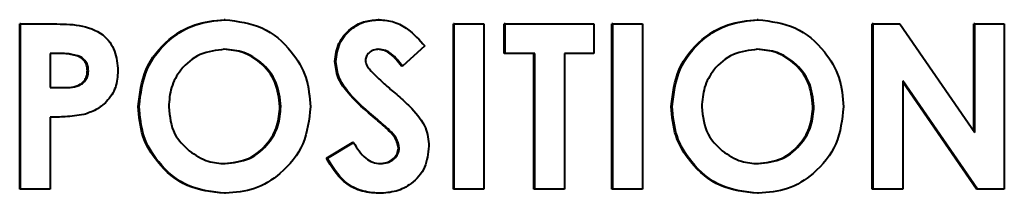
# Model space of a CAD drawing. Units: millimetres. Extents: x -161 to 21852, y -8 to 5080.
# Drawn here: x 9626 to 9646, y 2100 to 2103 of the extents above; entities that cross this region are included whole.
import ezdxf

# ---------------------------------------------------------------- set-up
doc = ezdxf.new("R2010")
doc.units = ezdxf.units.MM
doc.header["$LTSCALE"] = 5
doc.layers.get('0').update_dxf_attribs({"lineweight": 35})

msp = doc.modelspace()

# ---------------------------------------------------------------- linework, layer by layer
at = {"color": 7, "linetype": 'Continuous', "lineweight": 40}
for p, q in [((9629.942, 2103.389), (9629.921, 2103.389)), ((9633.209, 2103.389), (9633.188, 2103.389)), ((9641.249, 2103.389), (9641.228, 2103.389)), ((9625.605, 2103.299), (9625.584, 2103.299)), ((9625.584, 2099.799), (9625.584, 2103.299)), ((9625.605, 2099.799), (9625.605, 2103.299)), ((9625.605, 2103.299), (9626.306, 2103.299)), ((9634.803, 2103.299), (9634.783, 2103.299)), ((9634.783, 2099.799), (9634.783, 2103.299)), ((9634.803, 2099.799), (9634.803, 2103.299)), ((9634.803, 2103.299), (9635.432, 2103.299)), ((9635.432, 2103.299), (9635.432, 2099.799)), ((9635.88, 2103.299), (9635.859, 2103.299)), ((9635.859, 2102.671), (9635.859, 2103.299)), ((9635.88, 2103.299), (9637.765, 2103.299)), ((9635.88, 2102.671), (9635.88, 2103.299)), ((9637.765, 2103.299), (9637.765, 2102.671)), ((9638.169, 2103.299), (9638.148, 2103.299)), ((9638.148, 2099.799), (9638.148, 2103.299)), ((9638.169, 2099.799), (9638.169, 2103.299)), ((9638.169, 2103.299), (9638.797, 2103.299)), ((9638.797, 2103.299), (9638.797, 2099.799)), ((9643.687, 2103.299), (9643.667, 2103.299)), ((9643.667, 2099.799), (9643.667, 2103.299)), ((9643.687, 2103.299), (9644.253, 2103.299)), ((9643.687, 2099.799), (9643.687, 2103.299)), ((9644.253, 2103.299), (9645.841, 2100.996)), ((9645.82, 2101.026), (9645.82, 2103.299)), ((9645.841, 2103.299), (9645.82, 2103.299)), ((9645.841, 2100.996), (9645.841, 2103.299)), ((9645.841, 2103.299), (9646.469, 2103.299)), ((9646.469, 2103.299), (9646.469, 2099.799)), ((9634.175, 2102.832), (9633.705, 2102.402)), ((9626.431, 2102.671), (9626.233, 2102.671)), ((9626.233, 2102.671), (9626.233, 2101.953)), ((9626.876, 2102.602), (9626.855, 2102.602)), ((9632.291, 2102.501), (9632.27, 2102.501)), ((9635.88, 2102.671), (9635.859, 2102.671)), ((9636.508, 2102.671), (9635.88, 2102.671)), ((9636.488, 2099.799), (9636.488, 2102.671)), ((9636.508, 2099.799), (9636.508, 2102.671)), ((9637.765, 2102.671), (9637.137, 2102.671)), ((9637.137, 2102.671), (9637.137, 2099.799)), ((9627.041, 2102.306), (9627.02, 2102.306)), ((9633.705, 2102.402), (9633.685, 2102.402)), ((9645.899, 2099.799), (9644.316, 2102.095)), ((9644.316, 2102.095), (9644.316, 2099.799)), ((9626.233, 2101.953), (9626.456, 2101.953)), ((9645.879, 2099.799), (9644.316, 2102.065)), ((9628.118, 2101.551), (9628.097, 2101.551)), ((9631.124, 2101.547), (9631.103, 2101.547)), ((9639.425, 2101.551), (9639.404, 2101.551)), ((9642.431, 2101.547), (9642.41, 2101.547)), ((9626.233, 2101.325), (9626.233, 2099.799)), ((9633.173, 2101.273), (9633.152, 2101.273)), ((9632.09, 2100.455), (9632.643, 2100.786)), ((9632.111, 2100.455), (9632.664, 2100.786)), ((9632.664, 2100.786), (9632.643, 2100.786)), ((9633.637, 2100.669), (9633.616, 2100.669)), ((9632.111, 2100.455), (9632.09, 2100.455)), ((9625.605, 2099.799), (9625.584, 2099.799)), ((9626.233, 2099.799), (9625.605, 2099.799)), ((9634.803, 2099.799), (9634.783, 2099.799)), ((9635.432, 2099.799), (9634.803, 2099.799)), ((9636.508, 2099.799), (9636.488, 2099.799)), ((9637.137, 2099.799), (9636.508, 2099.799)), ((9638.169, 2099.799), (9638.148, 2099.799)), ((9638.797, 2099.799), (9638.169, 2099.799)), ((9643.687, 2099.799), (9643.667, 2099.799)), ((9644.316, 2099.799), (9643.687, 2099.799)), ((9645.899, 2099.799), (9645.879, 2099.799)), ((9646.469, 2099.799), (9645.899, 2099.799)), ((9629.947, 2099.709), (9629.926, 2099.709)), ((9633.214, 2099.709), (9633.193, 2099.709)), ((9641.254, 2099.709), (9641.233, 2099.709))]:
    msp.add_line(p, q, dxfattribs=at)
for points, knots in [([(9628.097, 2101.551), (9628.13, 2101.82), (9628.195, 2102.359), (9628.684, 2102.963), (9629.287, 2103.326), (9629.71, 2103.368), (9629.921, 2103.389)], [0, 0, 0, 0, 0.279637, 0.559204, 0.779666, 1, 1, 1, 1]), ([(9628.118, 2101.551), (9628.15, 2101.82), (9628.216, 2102.359), (9628.704, 2102.963), (9629.308, 2103.326), (9629.731, 2103.368), (9629.942, 2103.389)], [0, 0, 0, 0, 0.279637, 0.559204, 0.779666, 1, 1, 1, 1]), ([(9629.942, 2103.389), (9630.212, 2103.355), (9630.751, 2103.288), (9631.34, 2102.779), (9631.7, 2102.175), (9631.735, 2101.751), (9631.752, 2101.539)], [0, 0, 0, 0, 0.279362, 0.559185, 0.779505, 1, 1, 1, 1]), ([(9632.27, 2102.501), (9632.286, 2102.635), (9632.32, 2102.901), (9632.574, 2103.191), (9632.874, 2103.365), (9633.083, 2103.381), (9633.188, 2103.389)], [0, 0, 0, 0, 0.279385, 0.559151, 0.779424, 1, 1, 1, 1]), ([(9632.291, 2102.501), (9632.307, 2102.635), (9632.341, 2102.901), (9632.594, 2103.191), (9632.895, 2103.365), (9633.104, 2103.381), (9633.209, 2103.389)], [0, 0, 0, 0, 0.279399, 0.559143, 0.779421, 1, 1, 1, 1]), ([(9633.209, 2103.389), (9633.317, 2103.379), (9633.533, 2103.359), (9633.879, 2103.168), (9634.063, 2102.959), (9634.175, 2102.832)], [0, 0, 0, 0, 0.279829, 0.559654, 1, 1, 1, 1]), ([(9639.404, 2101.551), (9639.437, 2101.82), (9639.502, 2102.359), (9639.991, 2102.963), (9640.594, 2103.326), (9641.017, 2103.368), (9641.228, 2103.389)], [0, 0, 0, 0, 0.279635, 0.559218, 0.779664, 1, 1, 1, 1]), ([(9639.425, 2101.551), (9639.457, 2101.82), (9639.523, 2102.359), (9640.012, 2102.963), (9640.615, 2103.326), (9641.038, 2103.368), (9641.249, 2103.389)], [0, 0, 0, 0, 0.279635, 0.559218, 0.779664, 1, 1, 1, 1]), ([(9641.249, 2103.389), (9641.519, 2103.355), (9642.059, 2103.288), (9642.647, 2102.779), (9643.007, 2102.175), (9643.042, 2101.751), (9643.059, 2101.539)], [0, 0, 0, 0, 0.279362, 0.559185, 0.779505, 1, 1, 1, 1]), ([(9626.306, 2103.299), (9626.487, 2103.298), (9626.846, 2103.295), (9627.346, 2103.132), (9627.632, 2102.733), (9627.657, 2102.448), (9627.669, 2102.305)], [0, 0, 0, 0, 0.2818162, 0.5601912, 0.7796801, 1, 1, 1, 1]), ([(9629.932, 2102.761), (9629.754, 2102.741), (9629.397, 2102.7), (9629.003, 2102.368), (9628.777, 2101.962), (9628.756, 2101.682), (9628.746, 2101.542)], [0, 0, 0, 0, 0.2795924, 0.5591115, 0.7793472, 1, 1, 1, 1]), ([(9631.103, 2101.547), (9631.084, 2101.725), (9631.045, 2102.08), (9630.723, 2102.478), (9630.33, 2102.723), (9630.051, 2102.748), (9629.911, 2102.761)], [0, 0, 0, 0, 0.279746, 0.559455, 0.77965, 1, 1, 1, 1]), ([(9631.124, 2101.547), (9631.105, 2101.725), (9631.065, 2102.08), (9630.744, 2102.478), (9630.351, 2102.723), (9630.072, 2102.748), (9629.932, 2102.761)], [0, 0, 0, 0, 0.279746, 0.559455, 0.77965, 1, 1, 1, 1]), ([(9633.202, 2102.761), (9633.164, 2102.758), (9633.088, 2102.753), (9632.997, 2102.696), (9632.931, 2102.621), (9632.923, 2102.561), (9632.919, 2102.531)], [0, 0, 0, 0, 0.2802913, 0.5601076, 0.7805318, 1, 1, 1, 1]), ([(9633.685, 2102.402), (9633.612, 2102.498), (9633.51, 2102.631), (9633.323, 2102.744), (9633.228, 2102.755), (9633.181, 2102.761)], [0, 0, 0, 0, 0.559818, 0.78009, 1, 1, 1, 1]), ([(9633.705, 2102.402), (9633.632, 2102.498), (9633.531, 2102.631), (9633.343, 2102.744), (9633.249, 2102.755), (9633.202, 2102.761)], [0, 0, 0, 0, 0.559818, 0.78009, 1, 1, 1, 1]), ([(9641.239, 2102.761), (9641.061, 2102.741), (9640.704, 2102.7), (9640.31, 2102.368), (9640.084, 2101.962), (9640.063, 2101.682), (9640.053, 2101.542)], [0, 0, 0, 0, 0.279567, 0.559117, 0.779342, 1, 1, 1, 1]), ([(9642.41, 2101.547), (9642.391, 2101.725), (9642.352, 2102.08), (9642.03, 2102.478), (9641.637, 2102.723), (9641.358, 2102.748), (9641.219, 2102.761)], [0, 0, 0, 0, 0.279746, 0.559455, 0.77965, 1, 1, 1, 1]), ([(9642.431, 2101.547), (9642.412, 2101.725), (9642.373, 2102.08), (9642.051, 2102.478), (9641.658, 2102.723), (9641.379, 2102.748), (9641.239, 2102.761)], [0, 0, 0, 0, 0.279746, 0.559455, 0.77965, 1, 1, 1, 1]), ([(9626.855, 2102.602), (9626.774, 2102.627), (9626.629, 2102.672), (9626.477, 2102.671), (9626.41, 2102.671)], [0, 0, 0, 0, 0.5584413, 1, 1, 1, 1]), ([(9626.876, 2102.602), (9626.795, 2102.627), (9626.65, 2102.672), (9626.498, 2102.671), (9626.431, 2102.671)], [0, 0, 0, 0, 0.558441, 1, 1, 1, 1]), ([(9627.02, 2102.306), (9627.018, 2102.339), (9627.014, 2102.405), (9626.969, 2102.519), (9626.898, 2102.57), (9626.855, 2102.602)], [0, 0, 0, 0, 0.281167, 0.561682, 1, 1, 1, 1]), ([(9627.041, 2102.306), (9627.039, 2102.339), (9627.035, 2102.405), (9626.989, 2102.519), (9626.919, 2102.57), (9626.876, 2102.602)], [0, 0, 0, 0, 0.281167, 0.561682, 1, 1, 1, 1]), ([(9633.152, 2101.273), (9632.928, 2101.46), (9632.617, 2101.72), (9632.315, 2102.158), (9632.285, 2102.387), (9632.27, 2102.501)], [0, 0, 0, 0, 0.5608483, 0.7807133, 1, 1, 1, 1]), ([(9633.173, 2101.273), (9632.949, 2101.46), (9632.637, 2101.72), (9632.336, 2102.158), (9632.306, 2102.387), (9632.291, 2102.501)], [0, 0, 0, 0, 0.5608483, 0.7807133, 1, 1, 1, 1]), ([(9632.919, 2102.531), (9632.922, 2102.498), (9632.929, 2102.437), (9632.962, 2102.386), (9632.977, 2102.364)], [0, 0, 0, 0, 0.559331, 1, 1, 1, 1]), ([(9626.435, 2101.953), (9626.569, 2101.949), (9626.736, 2101.945), (9626.908, 2102.043), (9626.974, 2102.116), (9627.014, 2102.208), (9627.018, 2102.273), (9627.02, 2102.306)], [0, 0, 0, 0, 0.49934, 0.624571, 0.749715, 0.874799, 1, 1, 1, 1]), ([(9626.456, 2101.953), (9626.589, 2101.949), (9626.757, 2101.945), (9626.929, 2102.043), (9626.995, 2102.116), (9627.035, 2102.208), (9627.039, 2102.273), (9627.041, 2102.306)], [0, 0, 0, 0, 0.49934, 0.624571, 0.749715, 0.874799, 1, 1, 1, 1]), ([(9627.669, 2102.305), (9627.66, 2102.186), (9627.642, 2101.947), (9627.456, 2101.659), (9627.212, 2101.47), (9627.035, 2101.409), (9626.946, 2101.378)], [0, 0, 0, 0, 0.279944, 0.559261, 0.779543, 1, 1, 1, 1]), ([(9632.977, 2102.364), (9633.062, 2102.276), (9633.214, 2102.119), (9633.38, 2101.975), (9633.452, 2101.912)], [0, 0, 0, 0, 0.5597609, 1, 1, 1, 1]), ([(9633.452, 2101.912), (9633.538, 2101.839), (9633.692, 2101.708), (9633.838, 2101.569), (9633.903, 2101.509)], [0, 0, 0, 0, 0.560096, 1, 1, 1, 1]), ([(9629.926, 2099.709), (9629.654, 2099.739), (9629.111, 2099.799), (9628.516, 2100.307), (9628.153, 2100.912), (9628.116, 2101.338), (9628.097, 2101.551)], [0, 0, 0, 0, 0.279617, 0.559174, 0.779559, 1, 1, 1, 1]), ([(9629.947, 2099.709), (9629.675, 2099.739), (9629.132, 2099.799), (9628.537, 2100.307), (9628.174, 2100.912), (9628.137, 2101.338), (9628.118, 2101.551)], [0, 0, 0, 0, 0.279617, 0.559174, 0.779559, 1, 1, 1, 1]), ([(9628.746, 2101.542), (9628.767, 2101.338), (9628.804, 2100.974), (9629.062, 2100.719), (9629.176, 2100.607)], [0, 0, 0, 0, 0.559406, 1, 1, 1, 1]), ([(9629.924, 2100.338), (9630.101, 2100.359), (9630.454, 2100.401), (9630.839, 2100.734), (9631.07, 2101.131), (9631.092, 2101.408), (9631.103, 2101.547)], [0, 0, 0, 0, 0.279447, 0.559174, 0.779473, 1, 1, 1, 1]), ([(9629.945, 2100.338), (9630.121, 2100.359), (9630.475, 2100.401), (9630.86, 2100.734), (9631.091, 2101.131), (9631.113, 2101.408), (9631.124, 2101.547)], [0, 0, 0, 0, 0.279447, 0.559174, 0.779473, 1, 1, 1, 1]), ([(9631.752, 2101.539), (9631.722, 2101.27), (9631.663, 2100.733), (9631.173, 2100.136), (9630.58, 2099.764), (9630.158, 2099.728), (9629.947, 2099.709)], [0, 0, 0, 0, 0.279666, 0.559365, 0.779613, 1, 1, 1, 1]), ([(9633.903, 2101.509), (9634.017, 2101.378), (9634.221, 2101.145), (9634.251, 2100.84), (9634.265, 2100.706)], [0, 0, 0, 0, 0.560241, 1, 1, 1, 1]), ([(9641.233, 2099.709), (9640.962, 2099.739), (9640.418, 2099.799), (9639.823, 2100.307), (9639.46, 2100.912), (9639.423, 2101.338), (9639.404, 2101.551)], [0, 0, 0, 0, 0.279618, 0.559176, 0.779561, 1, 1, 1, 1]), ([(9641.254, 2099.709), (9640.982, 2099.739), (9640.439, 2099.799), (9639.844, 2100.307), (9639.481, 2100.912), (9639.444, 2101.338), (9639.425, 2101.551)], [0, 0, 0, 0, 0.27962, 0.55918, 0.779556, 1, 1, 1, 1]), ([(9640.053, 2101.542), (9640.074, 2101.338), (9640.111, 2100.974), (9640.37, 2100.719), (9640.484, 2100.607)], [0, 0, 0, 0, 0.559406, 1, 1, 1, 1]), ([(9641.231, 2100.338), (9641.408, 2100.359), (9641.761, 2100.401), (9642.146, 2100.734), (9642.377, 2101.131), (9642.399, 2101.408), (9642.41, 2101.547)], [0, 0, 0, 0, 0.279476, 0.5591764, 0.7794745, 1, 1, 1, 1]), ([(9641.252, 2100.338), (9641.428, 2100.359), (9641.782, 2100.401), (9642.167, 2100.734), (9642.398, 2101.131), (9642.42, 2101.408), (9642.431, 2101.547)], [0, 0, 0, 0, 0.279476, 0.5591764, 0.7794745, 1, 1, 1, 1]), ([(9643.059, 2101.539), (9643.029, 2101.27), (9642.97, 2100.733), (9642.48, 2100.136), (9641.887, 2099.764), (9641.465, 2099.728), (9641.254, 2099.709)], [0, 0, 0, 0, 0.2796641, 0.559349, 0.7796146, 1, 1, 1, 1]), ([(9626.946, 2101.378), (9626.814, 2101.359), (9626.577, 2101.325), (9626.338, 2101.325), (9626.233, 2101.325)], [0, 0, 0, 0, 0.559616, 1, 1, 1, 1]), ([(9633.616, 2100.669), (9633.601, 2100.742), (9633.57, 2100.887), (9633.378, 2101.075), (9633.238, 2101.198), (9633.152, 2101.273)], [0, 0, 0, 0, 0.277783, 0.558374, 1, 1, 1, 1]), ([(9633.637, 2100.669), (9633.621, 2100.742), (9633.591, 2100.887), (9633.399, 2101.075), (9633.258, 2101.198), (9633.173, 2101.273)], [0, 0, 0, 0, 0.277783, 0.558374, 1, 1, 1, 1]), ([(9632.664, 2100.786), (9632.74, 2100.665), (9632.847, 2100.495), (9633.069, 2100.356), (9633.181, 2100.344), (9633.237, 2100.338)], [0, 0, 0, 0, 0.5594, 0.779886, 1, 1, 1, 1]), ([(9634.265, 2100.706), (9634.248, 2100.553), (9634.215, 2100.248), (9633.926, 2099.913), (9633.573, 2099.733), (9633.334, 2099.717), (9633.214, 2099.709)], [0, 0, 0, 0, 0.279637, 0.558976, 0.779232, 1, 1, 1, 1]), ([(9633.216, 2100.338), (9633.27, 2100.342), (9633.378, 2100.351), (9633.507, 2100.434), (9633.599, 2100.542), (9633.61, 2100.627), (9633.616, 2100.669)], [0, 0, 0, 0, 0.280392, 0.560205, 0.780474, 1, 1, 1, 1]), ([(9633.237, 2100.338), (9633.291, 2100.342), (9633.399, 2100.351), (9633.528, 2100.434), (9633.62, 2100.542), (9633.631, 2100.627), (9633.637, 2100.669)], [0, 0, 0, 0, 0.280392, 0.560205, 0.780474, 1, 1, 1, 1]), ([(9629.176, 2100.607), (9629.308, 2100.52), (9629.543, 2100.365), (9629.822, 2100.346), (9629.945, 2100.338)], [0, 0, 0, 0, 0.5593464, 1, 1, 1, 1]), ([(9633.193, 2099.709), (9633.061, 2099.72), (9632.798, 2099.74), (9632.373, 2099.98), (9632.198, 2100.275), (9632.09, 2100.455)], [0, 0, 0, 0, 0.280455, 0.560406, 1, 1, 1, 1]), ([(9633.214, 2099.709), (9633.082, 2099.72), (9632.818, 2099.74), (9632.394, 2099.98), (9632.218, 2100.275), (9632.111, 2100.455)], [0, 0, 0, 0, 0.280455, 0.560406, 1, 1, 1, 1]), ([(9640.484, 2100.607), (9640.615, 2100.52), (9640.85, 2100.365), (9641.129, 2100.346), (9641.252, 2100.338)], [0, 0, 0, 0, 0.559386, 1, 1, 1, 1])]:
    msp.add_open_spline(points, degree=3, knots=knots, dxfattribs=at)

doc.saveas('drawing.dxf')
